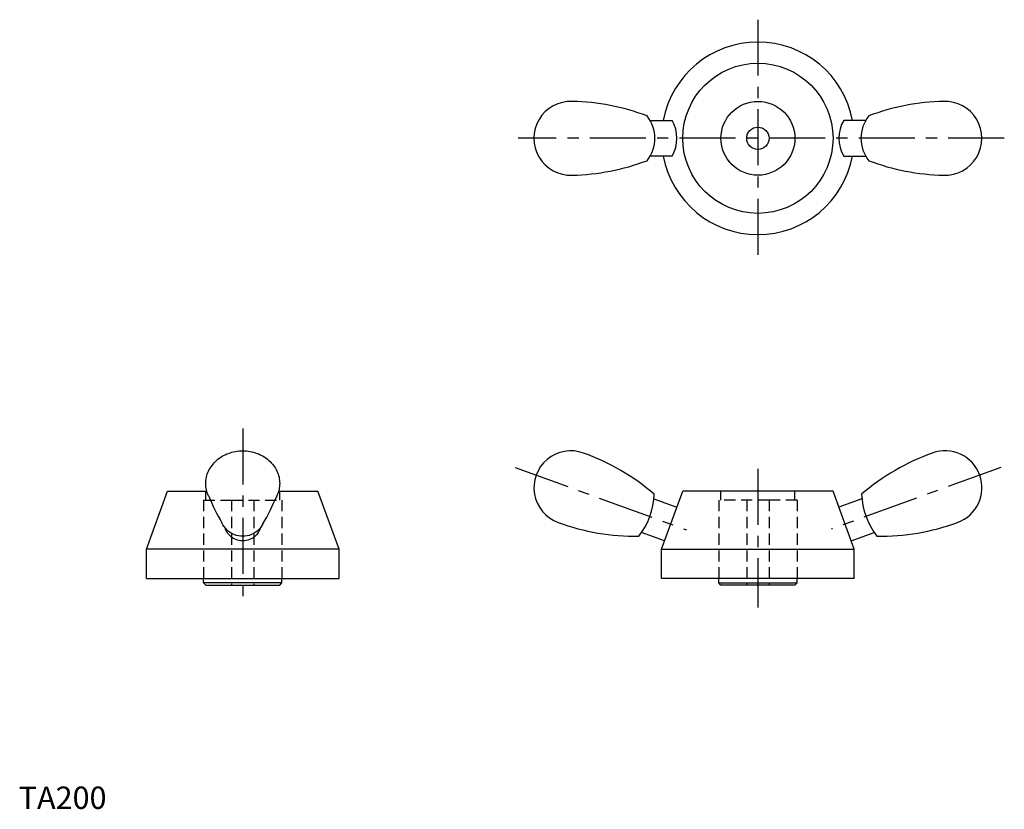
# Model space of a CAD drawing. Extents: x 0 to 440, y 0 to 353.
import ezdxf

# ---------------------------------------------------------------- set-up
doc = ezdxf.new("R2010")
doc.units = 0
doc.header["$LTSCALE"] = 20
doc.linetypes.add('CENTER', pattern=[2, 1.25, -0.25, 0.25, -0.25])
doc.linetypes.add('HIDDEN', pattern=[0.375, 0.25, -0.125])
doc.layers.get('0').update_dxf_attribs({"linetype": 'CONTINUOUS'})
doc.layers.add('1', color=1, linetype='CENTER')
doc.layers.add('2', color=2, linetype='HIDDEN')
doc.styles.add('STANDARD1', font='txt')

msp = doc.modelspace()

# ---------------------------------------------------------------- linework, layer by layer
for p, q in [((281.86, 307.63), (291.69, 307.63)), ((378.14, 307.63), (368.31, 307.63)), ((291.69, 291.63), (281.86, 291.63)), ((368.31, 291.63), (378.14, 291.63)), ((57, 116), (66.46, 142)), ((66.46, 142), (83.96, 142)), ((116.04, 142), (133.54, 142)), ((143, 116), (133.54, 142)), ((287, 116), (296.46, 142)), ((363.54, 142), (296.46, 142)), ((373, 116), (363.54, 142)), ((283.55, 138.53), (293.84, 134.78)), ((376.45, 138.53), (366.16, 134.78)), ((288.36, 119.75), (278.08, 123.49)), ((371.64, 119.75), (381.92, 123.49)), ((57, 103), (57, 116)), ((143, 116), (57, 116)), ((143, 103), (143, 116)), ((287, 116), (373, 116)), ((287, 103), (287, 116)), ((373, 103), (373, 116)), ((57, 103), (143, 103)), ((82.5, 101), (82.5, 103)), ((117.5, 101), (117.5, 103)), ((373, 103), (287, 103)), ((312.5, 101), (312.5, 103)), ((347.5, 101), (347.5, 103)), ((82.5, 101), (83.5, 100)), ((117.5, 101), (82.5, 101)), ((83.5, 100), (116.5, 100)), ((116.5, 100), (117.5, 101)), ((313.5, 100), (312.5, 101)), ((312.5, 101), (347.5, 101)), ((346.5, 100), (313.5, 100)), ((347.5, 101), (346.5, 100))]:
    msp.add_line(p, q)
for points in [[(84.83, 139.71, -0.004334), (84.72, 139.95, -0.110095), (83.5, 145.43, -0.110095), (84.72, 150.91, -0.102565), (88.33, 155.73, -0.093448), (93.59, 158.87, -0.087887), (100, 160, -0.087887), (106.41, 158.87, -0.093448), (111.67, 155.73, -0.102565), (115.28, 150.91, -0.110095), (116.5, 145.43, -0.110095)], [(116.5, 145.43, -0.110095), (115.28, 139.95, -0.004334), (115.17, 139.71, -0.093448)], [(100, 121.8, -0.096794), (96.16, 122.55, -0.097772), (92.93, 124.67, -0.091469), (90.7, 127.84, -0.118675)], [(100, 119.75, -0.093065), (96.92, 120.33, -0.096076), (94.34, 121.95, -0.100664), (92.46, 124.62, -0.043577), (92.14, 125.53, -0.104168)], [(108.98, 127.31, -0.083388), (107.07, 124.67, -0.097772), (103.84, 122.55, -0.096794), (100, 121.8, -0.096794)], [(107.75, 125.42, -0.037628), (107.4, 124.41, -0.100664), (105.66, 121.95, -0.096076), (103.08, 120.33, -0.093065), (100, 119.75, -0.093065)]]:
    msp.add_lwpolyline(points, format="xyb")
for radius in [33.54, 16.5, 5]:
    msp.add_circle((330, 299.63), radius)
for centre, radius, start, end in [((330, 299.63), 43, 10.7222, 169.2778), ((246.5, 299.63), 16.5, 87.8173, 272.1827), ((244.9, 215.64), 100.5, 69.2599, 88.7295), ((415.1, 215.64), 100.5, 91.2705, 110.7401), ((413.5, 299.63), 16.5, 267.8173, 92.1827), ((268, 299.63), 16, 321.3178, 38.6822), ((392, 299.63), 16, 141.3178, 218.6822), ((277.84, 299.63), 16, 330, 30), ((382.16, 299.63), 16, 150, 210), ((330, 299.63), 43, 190.7222, 349.2778), ((244.9, 383.62), 100.5, 271.2705, 290.7401), ((415.1, 383.62), 100.5, 249.2599, 268.7295), ((246.5, 143.5), 16.5, 70, 250), ((218.14, 64.43), 100.5, 49.2792, 70.2224), ((441.86, 64.43), 100.5, 109.7776, 130.7208), ((413.5, 143.5), 16.5, 290, 110), ((177.67, 178.22), 100.5, 202.5268, 210.0838), ((22.33, 178.22), 100.5, 329.5633, 337.4732), ((250.73, 141.96), 33, 322.3603, 357.6397), ((409.27, 141.96), 33, 182.3603, 217.6397), ((275.6, 222.3), 100.5, 249.7776, 270.7208), ((384.4, 222.3), 100.5, 269.2792, 290.2224)]:
    msp.add_arc(centre, radius, start, end)
at = {"layer": '1'}
for p, q in [((330, 352.63), (330, 246.63)), ((440, 299.63), (223, 299.63)), ((100, 170), (100, 90)), ((221.6, 152.56), (298.06, 124.73)), ((330, 152), (330, 90)), ((438.4, 152.56), (362.9, 125.08))]:
    msp.add_line(p, q, dxfattribs=at)
at = {"layer": '2'}
for p, q in [((83.5, 138), (83.5, 142)), ((116.5, 138), (116.5, 142)), ((313.5, 138), (313.5, 142)), ((346.5, 138), (346.5, 142)), ((82.5, 138), (82.5, 103)), ((82.5, 138), (95, 138)), ((95, 138), (95, 100)), ((95, 138), (117.5, 138)), ((105, 138), (105, 100)), ((117.5, 138), (117.5, 103)), ((335, 138), (312.5, 138)), ((312.5, 138), (312.5, 103)), ((325, 138), (325, 100)), ((335, 138), (335, 100)), ((347.5, 138), (335, 138)), ((347.5, 138), (347.5, 103))]:
    msp.add_line(p, q, dxfattribs=at)

# ---------------------------------------------------------------- texts
at = {"color": 3, "style": 'STANDARD1'}
msp.add_text('TA200', height=10, dxfattribs=at).set_placement((0, 0))

doc.saveas('drawing.dxf')
